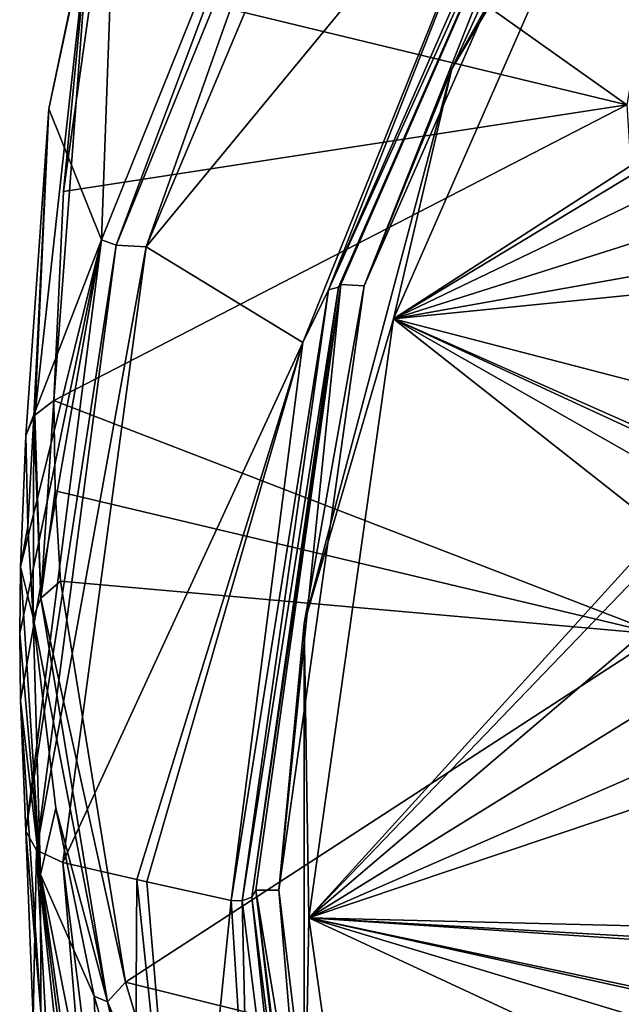
# Model space of a CAD drawing. Units: millimetres. Extents: x -320 to 152, y -206 to 580.
# Drawn here: x -320 to -314, y 467 to 478 of the extents above; entities that cross this region are included whole.
import ezdxf

# ---------------------------------------------------------------- set-up
doc = ezdxf.new("R2010")
doc.units = ezdxf.units.MM
doc.header["$LTSCALE"] = 26.699852
for name, color, linetype in [('1184', 7, 'CONTINUOUS'), ('1186', 7, 'CONTINUOUS'), ('733', 7, 'CONTINUOUS'), ('734', 7, 'CONTINUOUS'), ('736', 7, 'CONTINUOUS'), ('739', 7, 'CONTINUOUS'), ('740', 7, 'CONTINUOUS'), ('741', 7, 'CONTINUOUS'), ('743', 7, 'CONTINUOUS'), ('745', 7, 'CONTINUOUS'), ('746', 7, 'CONTINUOUS'), ('749', 7, 'CONTINUOUS'), ('750', 7, 'CONTINUOUS'), ('753', 7, 'CONTINUOUS'), ('876', 7, 'CONTINUOUS'), ('878', 7, 'CONTINUOUS')]:
    doc.layers.add(name, color=color, linetype=linetype)

msp = doc.modelspace()

# ---------------------------------------------------------------- linework, layer by layer
at = {"layer": '1184', "color": 7, "linetype": 'CONTINUOUS'}
for points in [[(-313.911, 481.238, 60.994), (-316.675, 474.904, 56.221), (-316.422, 474.891, 56.211), (-313.911, 481.238, 60.994)], [(-313.911, 481.238, 60.994), (-316.422, 474.891, 56.211), (-313.668, 481.178, 60.949), (-313.911, 481.238, 60.994)], [(-316.675, 474.904, 56.221), (-317.607, 468.272, 51.224), (-317.356, 468.272, 51.224), (-316.675, 474.904, 56.221)], [(-316.675, 474.904, 56.221), (-317.356, 468.272, 51.224), (-316.422, 474.891, 56.211), (-316.675, 474.904, 56.221)]]:
    msp.add_3dface(points, dxfattribs=at)
at = {"layer": '1186', "color": 7, "linetype": 'CONTINUOUS'}
for points in [[(-317.607, 468.272, 51.224), (-316.868, 462.357, 46.766), (-316.661, 462.551, 46.913), (-317.607, 468.272, 51.224)], [(-317.607, 468.272, 51.224), (-316.661, 462.551, 46.913), (-317.356, 468.272, 51.224), (-317.607, 468.272, 51.224)]]:
    msp.add_3dface(points, dxfattribs=at)
at = {"layer": '733', "color": 7, "linetype": 'CONTINUOUS'}
for points in [[(-319.033, 467.268, 39.299), (-319.959, 471.472, 42.834), (-319.745, 471.655, 42.614), (-319.033, 467.268, 39.299)], [(-319.959, 471.472, 42.834), (-319.228, 467.052, 39.496), (-320.044, 471.258, 43.107), (-319.959, 471.472, 42.834)], [(-319.228, 467.052, 39.496), (-319.959, 471.472, 42.834), (-319.033, 467.268, 39.299), (-319.228, 467.052, 39.496)], [(-320.044, 471.258, 43.107), (-319.228, 467.052, 39.496), (-319.794, 469.17, 41.532), (-320.044, 471.258, 43.107)], [(-319.794, 469.17, 41.532), (-319.228, 467.052, 39.496), (-319.377, 467.113, 39.979), (-319.794, 469.17, 41.532)], [(-318.351, 464.993, 37.572), (-319.228, 467.052, 39.496), (-319.033, 467.268, 39.299), (-318.351, 464.993, 37.572)], [(-319.377, 467.113, 39.979), (-319.228, 467.052, 39.496), (-318.748, 464.954, 38.341), (-319.377, 467.113, 39.979)], [(-319.228, 467.052, 39.496), (-317.737, 462.782, 36.244), (-318.748, 464.954, 38.341), (-319.228, 467.052, 39.496)], [(-317.737, 462.782, 36.244), (-319.228, 467.052, 39.496), (-318.351, 464.993, 37.572), (-317.737, 462.782, 36.244)]]:
    msp.add_3dface(points, dxfattribs=at)
at = {"layer": '734', "color": 7, "linetype": 'CONTINUOUS'}
for points in [[(-320.042, 466.865, 48.819), (-320.006, 468.71, 50.641), (-320.124, 468.919, 50.365), (-320.042, 466.865, 48.819)], [(-319.796, 464.829, 47.282), (-320.006, 468.71, 50.641), (-320.042, 466.865, 48.819), (-319.796, 464.829, 47.282)], [(-320.006, 468.71, 50.641), (-319.193, 462.31, 45.809), (-319.717, 468.576, 50.82), (-320.006, 468.71, 50.641)], [(-319.193, 462.31, 45.809), (-320.006, 468.71, 50.641), (-319.369, 462.737, 45.699), (-319.193, 462.31, 45.809)], [(-319.369, 462.737, 45.699), (-320.006, 468.71, 50.641), (-319.796, 464.829, 47.282), (-319.369, 462.737, 45.699)], [(-319.717, 468.576, 50.82), (-319.193, 462.31, 45.809), (-318.946, 462.356, 46.127), (-319.717, 468.576, 50.82)]]:
    msp.add_3dface(points, dxfattribs=at)
at = {"layer": '736', "color": 7, "linetype": 'CONTINUOUS'}
for points in [[(-319.717, 468.576, 50.82), (-318.946, 462.356, 46.127), (-318.907, 468.39, 51.067), (-319.717, 468.576, 50.82)], [(-318.907, 468.39, 51.067), (-318.946, 462.356, 46.127), (-318.371, 463.262, 47.207), (-318.907, 468.39, 51.067)], [(-318.907, 468.39, 51.067), (-318.371, 463.262, 47.207), (-318.798, 468.365, 51.1), (-318.907, 468.39, 51.067)], [(-318.371, 463.262, 47.207), (-317.876, 468.159, 51.373), (-318.798, 468.365, 51.1), (-318.371, 463.262, 47.207)], [(-317.876, 468.159, 51.373), (-318.371, 463.262, 47.207), (-317.686, 465.147, 49.104), (-317.876, 468.159, 51.373)]]:
    msp.add_3dface(points, dxfattribs=at)
at = {"layer": '739', "color": 7, "linetype": 'CONTINUOUS'}
for points in [[(-316.057, 481.856, 60.828), (-318.807, 475.317, 55.9), (-314.637, 480.381, 60.582), (-316.057, 481.856, 60.828)], [(-314.637, 480.381, 60.582), (-318.807, 475.317, 55.9), (-317.093, 474.271, 55.978), (-314.637, 480.381, 60.582)], [(-318.807, 475.317, 55.9), (-319.717, 468.576, 50.82), (-317.093, 474.271, 55.978), (-318.807, 475.317, 55.9)], [(-319.717, 468.576, 50.82), (-318.907, 468.39, 51.067), (-317.093, 474.271, 55.978), (-319.717, 468.576, 50.82)], [(-318.907, 468.39, 51.067), (-318.798, 468.365, 51.1), (-317.093, 474.271, 55.978), (-318.907, 468.39, 51.067)], [(-318.798, 468.365, 51.1), (-317.876, 468.159, 51.373), (-317.093, 474.271, 55.978), (-318.798, 468.365, 51.1)]]:
    msp.add_3dface(points, dxfattribs=at)
at = {"layer": '740', "color": 7, "linetype": 'CONTINUOUS'}
for points in [[(-319.294, 475.394, 55.245), (-316.692, 481.867, 60.123), (-319.117, 480.367, 49.984), (-319.294, 475.394, 55.245)], [(-319.87, 476.829, 47.317), (-319.294, 475.394, 55.245), (-319.117, 480.367, 49.984), (-319.87, 476.829, 47.317)], [(-320.122, 473.252, 44.614), (-319.294, 475.394, 55.245), (-319.87, 476.829, 47.317), (-320.122, 473.252, 44.614)], [(-320.183, 470.35, 48.466), (-319.294, 475.394, 55.245), (-320.19, 471.085, 47.49), (-320.183, 470.35, 48.466)], [(-320.19, 471.085, 47.49), (-319.294, 475.394, 55.245), (-320.182, 471.814, 46.523), (-320.19, 471.085, 47.49)], [(-320.124, 468.919, 50.365), (-319.294, 475.394, 55.245), (-320.183, 470.35, 48.466), (-320.124, 468.919, 50.365)], [(-320.182, 471.814, 46.523), (-319.294, 475.394, 55.245), (-320.122, 473.252, 44.614), (-320.182, 471.814, 46.523)]]:
    msp.add_3dface(points, dxfattribs=at)
at = {"layer": '741', "color": 7, "linetype": 'CONTINUOUS'}
for points in [[(-317.755, 468.156, 51.377), (-317.011, 462.216, 46.902), (-317.65, 468.197, 51.322), (-317.755, 468.156, 51.377)], [(-317.65, 468.197, 51.322), (-316.902, 462.281, 46.85), (-317.607, 468.272, 51.224), (-317.65, 468.197, 51.322)], [(-316.902, 462.281, 46.85), (-317.65, 468.197, 51.322), (-317.011, 462.216, 46.902), (-316.902, 462.281, 46.85)], [(-317.607, 468.272, 51.224), (-316.902, 462.281, 46.85), (-316.868, 462.357, 46.766), (-317.607, 468.272, 51.224)], [(-317.876, 468.159, 51.373), (-317.686, 465.147, 49.104), (-317.755, 468.156, 51.377), (-317.876, 468.159, 51.373)], [(-317.686, 465.147, 49.104), (-317.011, 462.216, 46.902), (-317.755, 468.156, 51.377), (-317.686, 465.147, 49.104)]]:
    msp.add_3dface(points, dxfattribs=at)
at = {"layer": '743', "color": 7, "linetype": 'CONTINUOUS'}
for points in [[(-316.675, 474.904, 56.221), (-313.911, 481.238, 60.994), (-316.702, 474.874, 56.342), (-316.675, 474.904, 56.221)], [(-316.702, 474.874, 56.342), (-313.911, 481.238, 60.994), (-313.927, 481.21, 61.117), (-316.702, 474.874, 56.342)], [(-316.702, 474.874, 56.342), (-313.927, 481.21, 61.117), (-316.811, 474.847, 56.419), (-316.702, 474.874, 56.342)], [(-313.927, 481.21, 61.117), (-314.028, 481.202, 61.208), (-316.811, 474.847, 56.419), (-313.927, 481.21, 61.117)], [(-314.028, 481.202, 61.208), (-314.637, 480.381, 60.582), (-316.811, 474.847, 56.419), (-314.028, 481.202, 61.208)], [(-314.637, 480.381, 60.582), (-317.093, 474.271, 55.978), (-316.811, 474.847, 56.419), (-314.637, 480.381, 60.582)], [(-317.755, 468.156, 51.377), (-317.65, 468.197, 51.322), (-316.702, 474.874, 56.342), (-317.755, 468.156, 51.377)], [(-317.755, 468.156, 51.377), (-316.702, 474.874, 56.342), (-316.811, 474.847, 56.419), (-317.755, 468.156, 51.377)], [(-317.65, 468.197, 51.322), (-317.607, 468.272, 51.224), (-316.675, 474.904, 56.221), (-317.65, 468.197, 51.322)], [(-317.65, 468.197, 51.322), (-316.675, 474.904, 56.221), (-316.702, 474.874, 56.342), (-317.65, 468.197, 51.322)], [(-317.093, 474.271, 55.978), (-317.876, 468.159, 51.373), (-316.811, 474.847, 56.419), (-317.093, 474.271, 55.978)], [(-317.876, 468.159, 51.373), (-317.755, 468.156, 51.377), (-316.811, 474.847, 56.419), (-317.876, 468.159, 51.373)]]:
    msp.add_3dface(points, dxfattribs=at)
at = {"layer": '745', "color": 7, "linetype": 'CONTINUOUS'}
for points in [[(-319.87, 476.829, 47.317), (-319.117, 480.367, 49.984), (-319.415, 479.008, 48.499), (-319.87, 476.829, 47.317)], [(-319.87, 476.829, 47.317), (-319.415, 479.008, 48.499), (-320.025, 473.474, 44.321), (-319.87, 476.829, 47.317)], [(-319.415, 479.008, 48.499), (-319.818, 473.634, 44.113), (-320.025, 473.474, 44.321), (-319.415, 479.008, 48.499)], [(-319.71, 475.924, 45.851), (-319.818, 473.634, 44.113), (-319.415, 479.008, 48.499), (-319.71, 475.924, 45.851)], [(-319.378, 478.283, 47.632), (-319.71, 475.924, 45.851), (-319.415, 479.008, 48.499), (-319.378, 478.283, 47.632)], [(-320.122, 473.252, 44.614), (-319.87, 476.829, 47.317), (-320.037, 473.461, 44.339), (-320.122, 473.252, 44.614)], [(-319.87, 476.829, 47.317), (-320.025, 473.474, 44.321), (-320.037, 473.461, 44.339), (-319.87, 476.829, 47.317)]]:
    msp.add_3dface(points, dxfattribs=at)
at = {"layer": '746', "color": 7, "linetype": 'CONTINUOUS'}
for points in [[(-319.818, 473.634, 44.113), (-319.959, 471.472, 42.834), (-320.025, 473.474, 44.321), (-319.818, 473.634, 44.113)], [(-319.959, 471.472, 42.834), (-319.818, 473.634, 44.113), (-319.801, 472.646, 43.364), (-319.959, 471.472, 42.834)], [(-320.025, 473.474, 44.321), (-319.959, 471.472, 42.834), (-320.037, 473.461, 44.339), (-320.025, 473.474, 44.321)], [(-320.122, 473.252, 44.614), (-320.037, 473.461, 44.339), (-320.103, 472.256, 43.861), (-320.122, 473.252, 44.614)], [(-320.037, 473.461, 44.339), (-320.044, 471.258, 43.107), (-320.103, 472.256, 43.861), (-320.037, 473.461, 44.339)], [(-319.959, 471.472, 42.834), (-320.044, 471.258, 43.107), (-320.037, 473.461, 44.339), (-319.959, 471.472, 42.834)], [(-319.745, 471.655, 42.614), (-319.959, 471.472, 42.834), (-319.801, 472.646, 43.364), (-319.745, 471.655, 42.614)]]:
    msp.add_3dface(points, dxfattribs=at)
at = {"layer": '749', "color": 7, "linetype": 'CONTINUOUS'}
for points in [[(-316.692, 481.867, 60.123), (-319.294, 475.394, 55.245), (-319.134, 475.335, 55.634), (-316.692, 481.867, 60.123)], [(-316.692, 481.867, 60.123), (-319.134, 475.335, 55.634), (-316.556, 481.671, 60.408), (-316.692, 481.867, 60.123)], [(-318.807, 475.317, 55.9), (-316.057, 481.856, 60.828), (-316.556, 481.671, 60.408), (-318.807, 475.317, 55.9)], [(-319.134, 475.335, 55.634), (-318.807, 475.317, 55.9), (-316.556, 481.671, 60.408), (-319.134, 475.335, 55.634)], [(-319.294, 475.394, 55.245), (-320.124, 468.919, 50.365), (-319.134, 475.335, 55.634), (-319.294, 475.394, 55.245)], [(-320.124, 468.919, 50.365), (-320.006, 468.71, 50.641), (-319.134, 475.335, 55.634), (-320.124, 468.919, 50.365)], [(-320.006, 468.71, 50.641), (-318.807, 475.317, 55.9), (-319.134, 475.335, 55.634), (-320.006, 468.71, 50.641)], [(-320.006, 468.71, 50.641), (-319.717, 468.576, 50.82), (-318.807, 475.317, 55.9), (-320.006, 468.71, 50.641)]]:
    msp.add_3dface(points, dxfattribs=at)
at = {"layer": '750', "color": 7, "linetype": 'CONTINUOUS'}
for points in [[(-320.182, 471.814, 46.523), (-320.122, 473.252, 44.614), (-320.103, 472.256, 43.861), (-320.182, 471.814, 46.523)], [(-320.044, 471.258, 43.107), (-320.182, 471.814, 46.523), (-320.103, 472.256, 43.861), (-320.044, 471.258, 43.107)], [(-320.19, 471.085, 47.49), (-320.182, 471.814, 46.523), (-319.963, 468.444, 43.989), (-320.19, 471.085, 47.49)], [(-320.182, 471.814, 46.523), (-320.044, 471.258, 43.107), (-319.963, 468.444, 43.989), (-320.182, 471.814, 46.523)], [(-320.044, 471.258, 43.107), (-319.794, 469.17, 41.532), (-319.963, 468.444, 43.989), (-320.044, 471.258, 43.107)], [(-320.183, 470.35, 48.466), (-320.19, 471.085, 47.49), (-319.963, 468.444, 43.989), (-320.183, 470.35, 48.466)], [(-320.124, 468.919, 50.365), (-320.183, 470.35, 48.466), (-319.958, 466.94, 45.902), (-320.124, 468.919, 50.365)], [(-319.958, 466.94, 45.902), (-320.183, 470.35, 48.466), (-319.963, 468.444, 43.989), (-319.958, 466.94, 45.902)], [(-319.794, 469.17, 41.532), (-319.377, 467.113, 39.979), (-319.963, 468.444, 43.989), (-319.794, 469.17, 41.532)], [(-320.042, 466.865, 48.819), (-320.124, 468.919, 50.365), (-319.958, 466.94, 45.902), (-320.042, 466.865, 48.819)], [(-319.963, 468.444, 43.989), (-319.377, 467.113, 39.979), (-319.302, 465.118, 41.48), (-319.963, 468.444, 43.989)], [(-319.281, 463.576, 43.364), (-319.958, 466.94, 45.902), (-319.963, 468.444, 43.989), (-319.281, 463.576, 43.364)], [(-319.281, 463.576, 43.364), (-319.963, 468.444, 43.989), (-319.302, 465.118, 41.48), (-319.281, 463.576, 43.364)], [(-319.377, 467.113, 39.979), (-318.748, 464.954, 38.341), (-319.302, 465.118, 41.48), (-319.377, 467.113, 39.979)]]:
    msp.add_3dface(points, dxfattribs=at)
at = {"layer": '753', "color": 7, "linetype": 'CONTINUOUS'}
for points in [[(-313.545, 476.873, 40.688), (-318.827, 480.623, 49.393), (-312.532, 482.727, 45.471), (-313.545, 476.873, 40.688)], [(-319.378, 478.283, 47.632), (-318.827, 480.623, 49.393), (-313.545, 476.873, 40.688), (-319.378, 478.283, 47.632)], [(-319.71, 475.924, 45.851), (-319.378, 478.283, 47.632), (-313.545, 476.873, 40.688), (-319.71, 475.924, 45.851)], [(-319.818, 473.634, 44.113), (-319.71, 475.924, 45.851), (-313.545, 476.873, 40.688), (-319.818, 473.634, 44.113)], [(-313.178, 471.073, 36.038), (-319.818, 473.634, 44.113), (-313.545, 476.873, 40.688), (-313.178, 471.073, 36.038)], [(-319.801, 472.646, 43.364), (-319.818, 473.634, 44.113), (-313.178, 471.073, 36.038), (-319.801, 472.646, 43.364)], [(-319.745, 471.655, 42.614), (-319.801, 472.646, 43.364), (-313.178, 471.073, 36.038), (-319.745, 471.655, 42.614)], [(-319.033, 467.268, 39.299), (-319.745, 471.655, 42.614), (-313.178, 471.073, 36.038), (-319.033, 467.268, 39.299)], [(-311.506, 465.393, 31.551), (-319.033, 467.268, 39.299), (-313.178, 471.073, 36.038), (-311.506, 465.393, 31.551)], [(-318.351, 464.993, 37.572), (-319.033, 467.268, 39.299), (-311.506, 465.393, 31.551), (-318.351, 464.993, 37.572)]]:
    msp.add_3dface(points, dxfattribs=at)
at = {"layer": '876', "color": 7, "linetype": 'CONTINUOUS', "true_color": 0xcfd1e0}
for points in [[(-313.369, 480.762, 61.265), (-316.099, 474.53, 56.569), (-311.07, 477.778, 60.412), (-313.369, 480.762, 61.265)], [(-316.099, 474.53, 56.569), (-311.493, 477.314, 59.999), (-311.07, 477.778, 60.412), (-316.099, 474.53, 56.569)], [(-311.493, 477.314, 59.999), (-316.099, 474.53, 56.569), (-311.611, 476.687, 59.591), (-311.493, 477.314, 59.999)], [(-311.611, 476.687, 59.591), (-316.099, 474.53, 56.569), (-311.393, 476.02, 59.269), (-311.611, 476.687, 59.591)], [(-311.393, 476.02, 59.269), (-316.099, 474.53, 56.569), (-310.882, 475.459, 59.105), (-311.393, 476.02, 59.269)], [(-310.882, 475.459, 59.105), (-316.099, 474.53, 56.569), (-310.195, 475.12, 59.13), (-310.882, 475.459, 59.105)], [(-316.099, 474.53, 56.569), (-298.719, 470.015, 58.959), (-310.195, 475.12, 59.13), (-316.099, 474.53, 56.569)], [(-316.099, 474.53, 56.569), (-317.025, 467.969, 51.625), (-313.167, 472.218, 56.222), (-316.099, 474.53, 56.569)], [(-298.719, 470.015, 58.959), (-316.099, 474.53, 56.569), (-311.165, 472.339, 57.033), (-298.719, 470.015, 58.959)], [(-311.165, 472.339, 57.033), (-316.099, 474.53, 56.569), (-311.889, 472.581, 56.934), (-311.165, 472.339, 57.033)], [(-311.889, 472.581, 56.934), (-316.099, 474.53, 56.569), (-312.611, 472.539, 56.642), (-311.889, 472.581, 56.934)], [(-312.611, 472.539, 56.642), (-316.099, 474.53, 56.569), (-313.167, 472.218, 56.222), (-312.611, 472.539, 56.642)], [(-317.025, 467.969, 51.625), (-313.446, 471.692, 55.763), (-313.167, 472.218, 56.222), (-317.025, 467.969, 51.625)], [(-313.446, 471.692, 55.763), (-317.025, 467.969, 51.625), (-313.402, 471.059, 55.349), (-313.446, 471.692, 55.763)], [(-313.402, 471.059, 55.349), (-317.025, 467.969, 51.625), (-313.032, 470.443, 55.066), (-313.402, 471.059, 55.349)], [(-313.032, 470.443, 55.066), (-317.025, 467.969, 51.625), (-312.416, 469.98, 54.976), (-313.032, 470.443, 55.066)], [(-312.416, 469.98, 54.976), (-317.025, 467.969, 51.625), (-311.69, 469.764, 55.094), (-312.416, 469.98, 54.976)], [(-311.69, 469.764, 55.094), (-317.025, 467.969, 51.625), (-305.165, 467.677, 55.743), (-311.69, 469.764, 55.094)], [(-317.025, 467.969, 51.625), (-316.099, 461.408, 46.682), (-313.715, 466.431, 51.862), (-317.025, 467.969, 51.625)], [(-311.888, 466.881, 52.92), (-317.025, 467.969, 51.625), (-312.621, 466.996, 52.727), (-311.888, 466.881, 52.92)], [(-317.025, 467.969, 51.625), (-311.888, 466.881, 52.92), (-303.787, 467.088, 55.703), (-317.025, 467.969, 51.625)], [(-312.621, 466.996, 52.727), (-317.025, 467.969, 51.625), (-313.275, 466.839, 52.351), (-312.621, 466.996, 52.727)], [(-313.275, 466.839, 52.351), (-317.025, 467.969, 51.625), (-313.715, 466.431, 51.862), (-313.275, 466.839, 52.351)], [(-305.165, 467.677, 55.743), (-317.025, 467.969, 51.625), (-304.526, 467.255, 55.62), (-305.165, 467.677, 55.743)], [(-304.526, 467.255, 55.62), (-317.025, 467.969, 51.625), (-303.787, 467.088, 55.703), (-304.526, 467.255, 55.62)]]:
    msp.add_3dface(points, dxfattribs=at)
at = {"layer": '878', "color": 7, "linetype": 'CONTINUOUS', "true_color": 0xcfd1e0}
for points in [[(-313.369, 480.762, 61.265), (-312.3, 482.936, 62.648), (-315.46, 477.266, 58.375), (-313.369, 480.762, 61.265)], [(-315.46, 477.266, 58.375), (-312.3, 482.936, 62.648), (-313.668, 481.178, 60.949), (-315.46, 477.266, 58.375)], [(-316.422, 474.891, 56.211), (-315.46, 477.266, 58.375), (-313.668, 481.178, 60.949), (-316.422, 474.891, 56.211)], [(-316.099, 474.53, 56.569), (-313.369, 480.762, 61.265), (-315.46, 477.266, 58.375), (-316.099, 474.53, 56.569)], [(-316.099, 474.53, 56.569), (-315.46, 477.266, 58.375), (-317.076, 471.195, 53.801), (-316.099, 474.53, 56.569)], [(-317.076, 471.195, 53.801), (-315.46, 477.266, 58.375), (-316.422, 474.891, 56.211), (-317.076, 471.195, 53.801)], [(-317.356, 468.272, 51.224), (-317.076, 471.195, 53.801), (-316.422, 474.891, 56.211), (-317.356, 468.272, 51.224)], [(-317.025, 467.969, 51.625), (-316.099, 474.53, 56.569), (-317.076, 471.195, 53.801), (-317.025, 467.969, 51.625)], [(-317.076, 464.989, 49.124), (-317.076, 471.195, 53.801), (-317.356, 468.272, 51.224), (-317.076, 464.989, 49.124)], [(-317.025, 467.969, 51.625), (-317.076, 471.195, 53.801), (-317.076, 464.989, 49.124), (-317.025, 467.969, 51.625)], [(-316.661, 462.551, 46.913), (-317.076, 464.989, 49.124), (-317.356, 468.272, 51.224), (-316.661, 462.551, 46.913)], [(-316.099, 461.408, 46.682), (-317.025, 467.969, 51.625), (-317.076, 464.989, 49.124), (-316.099, 461.408, 46.682)]]:
    msp.add_3dface(points, dxfattribs=at)

doc.saveas('drawing.dxf')
